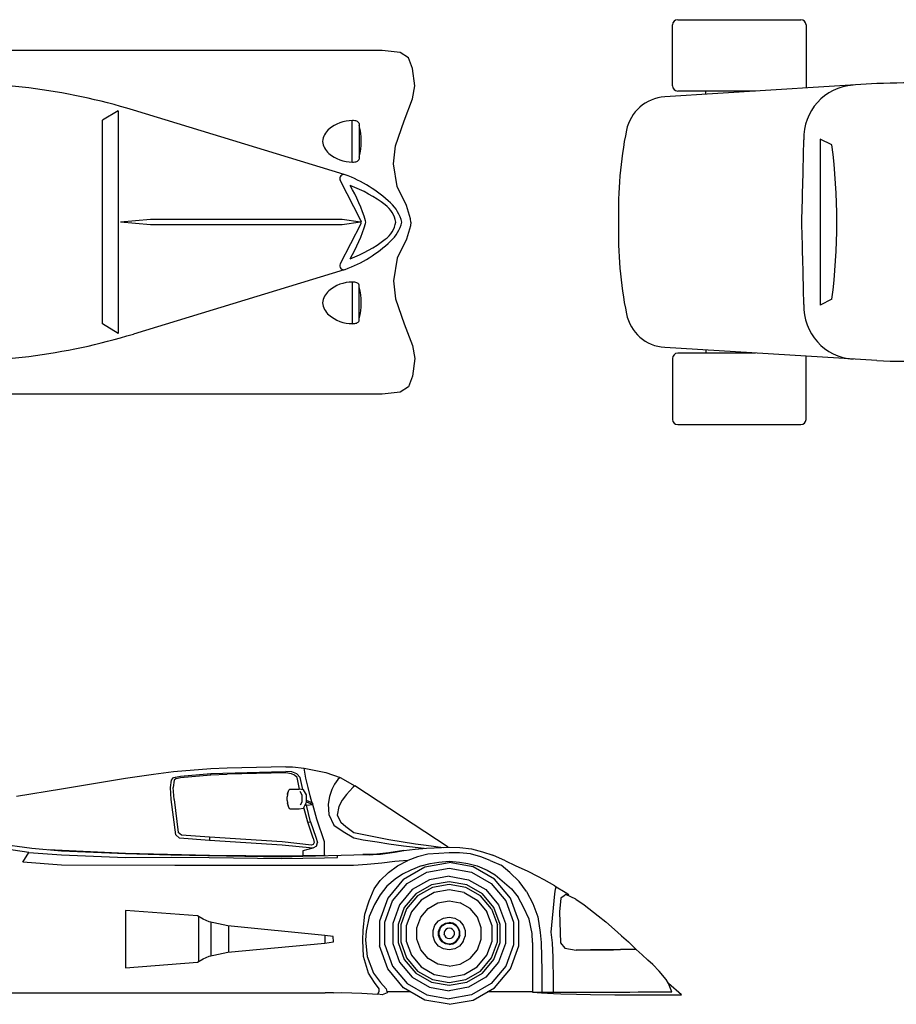
# Model space of a CAD drawing. Units: millimetres. Extents: x 0 to 121, y 0 to 49.
# Drawn here: x 18 to 20, y 15 to 18 of the extents above; entities that cross this region are included whole.
import ezdxf

# ---------------------------------------------------------------- set-up
doc = ezdxf.new("R2010")
doc.units = ezdxf.units.MM
doc.layers.add('F. Autos', color=8, linetype='Continuous')

msp = doc.modelspace()

# ---------------------------------------------------------------- linework, layer by layer
at = {"layer": 'F. Autos'}
for p, q in [((19.7426, 17.7081), (19.7426, 17.8573)), ((19.7553, 17.87), (20.0569, 17.87)), ((20.0696, 17.8573), (20.0696, 17.7028)), ((19.0316, 17.795), (17.2497, 17.795)), ((19.0757, 17.7898), (19.0316, 17.795)), ((19.0962, 17.7765), (19.0757, 17.7898)), ((19.1065, 17.7509), (19.0962, 17.7765)), ((19.1116, 17.7078), (19.1065, 17.7509)), ((20.2426, 17.7136), (19.7235, 17.6811)), ((19.1065, 17.6761), (19.1116, 17.7078)), ((19.9458, 17.6954), (19.7553, 17.6954)), ((19.8243, 17.6875), (19.8243, 17.6954)), ((19.086, 17.6228), (19.1065, 17.6761)), ((18.3855, 17.647), (18.3474, 17.624)), ((18.3855, 17.647), (18.3855, 17.1025)), ((18.9387, 17.4914), (18.4228, 17.6486)), ((18.3474, 17.1255), (18.3474, 17.624)), ((18.9586, 17.5216), (18.9586, 17.6232)), ((18.9752, 17.616), (18.9752, 17.5724)), ((19.0644, 17.5613), (19.086, 17.6228)), ((18.9752, 17.5724), (18.9752, 17.5287)), ((20.1331, 17.5636), (20.1045, 17.5779)), ((20.1045, 17.5779), (20.1045, 17.1715)), ((19.0593, 17.5172), (19.0644, 17.5613)), ((19.0685, 17.4618), (19.0593, 17.5172)), ((18.98, 17.3787), (18.9292, 17.4771)), ((19.0911, 17.4157), (19.0685, 17.4618)), ((19.1009, 17.383), (19.0911, 17.4157)), ((18.4649, 17.3811), (18.391, 17.3747)), ((18.4649, 17.3684), (18.391, 17.3747)), ((18.934, 17.3811), (18.4649, 17.3811)), ((18.9792, 17.3747), (18.934, 17.3811)), ((18.9792, 17.3747), (18.934, 17.3684)), ((19.1017, 17.3743), (19.1009, 17.383)), ((19.1017, 17.3743), (19.1009, 17.3655)), ((18.934, 17.3684), (18.4649, 17.3684)), ((18.98, 17.3707), (18.9292, 17.2723)), ((19.1009, 17.3655), (19.0911, 17.3328)), ((19.0911, 17.3328), (19.0685, 17.2867)), ((19.0685, 17.2867), (19.0593, 17.2313)), ((18.9387, 17.258), (18.4228, 17.1009)), ((18.9586, 17.2279), (18.9586, 17.1263)), ((19.0593, 17.2313), (19.0644, 17.1873)), ((18.9752, 17.1771), (18.9752, 17.2207)), ((19.0644, 17.1873), (19.086, 17.1258)), ((20.1331, 17.1858), (20.1045, 17.1715)), ((18.9752, 17.1334), (18.9752, 17.1771)), ((18.3855, 17.1025), (18.3474, 17.1255)), ((19.086, 17.1258), (19.1065, 17.0725)), ((19.1065, 17.0725), (19.1116, 17.0407)), ((20.2426, 17.0358), (19.7235, 17.0683)), ((19.8243, 17.062), (19.8243, 17.054)), ((19.1116, 17.0407), (19.1065, 16.9977)), ((19.7426, 17.0413), (19.7426, 16.8921)), ((19.9458, 17.054), (19.7553, 17.054)), ((20.0696, 16.8921), (20.0696, 17.0466)), ((19.1065, 16.9977), (19.0962, 16.972)), ((19.0962, 16.972), (19.0757, 16.9587)), ((19.0316, 16.9536), (17.2497, 16.9536)), ((19.0757, 16.9587), (19.0316, 16.9536)), ((19.7553, 16.8794), (20.0569, 16.8794)), ((18.4723, 16.0228), (18.4033, 16.013)), ((18.5213, 16.0292), (18.4723, 16.0228)), ((18.6127, 16.0368), (18.5213, 16.0292)), ((18.5378, 16.0193), (18.6127, 16.0257)), ((18.5378, 16.0158), (18.6127, 16.0225)), ((18.6522, 16.0384), (18.6127, 16.0368)), ((18.6127, 16.0257), (18.7613, 16.0295)), ((18.6127, 16.0225), (18.6127, 16.0257)), ((18.6127, 16.0225), (18.6522, 16.0239)), ((18.7958, 16.0422), (18.6522, 16.0384)), ((18.7958, 16.0272), (18.6522, 16.0239)), ((18.7613, 16.0295), (18.7958, 16.0308)), ((18.7958, 16.0422), (18.8125, 16.0415)), ((18.8105, 16.0294), (18.7958, 16.0308)), ((18.8097, 16.025), (18.7958, 16.0272)), ((18.8173, 16.0214), (18.8097, 16.025)), ((18.8227, 16.0248), (18.8105, 16.0294)), ((18.8125, 16.0415), (18.8412, 16.0382)), ((18.8227, 16.0248), (18.8312, 16.0155)), ((18.8412, 16.0382), (18.8936, 16.0282)), ((18.8453, 16.0143), (18.8412, 16.0382)), ((18.8936, 16.0282), (18.9287, 16.0158)), ((18.4033, 16.013), (18.247, 15.9875)), ((18.5138, 15.9914), (18.5163, 16.0092)), ((18.5163, 16.0092), (18.5213, 16.0154)), ((18.5226, 16.0094), (18.5201, 15.9914)), ((18.5213, 16.0154), (18.5378, 16.0193)), ((18.5277, 16.0134), (18.5226, 16.0094)), ((18.5277, 16.0134), (18.5378, 16.0158)), ((18.8237, 16.0158), (18.8173, 16.0214)), ((18.8297, 15.987), (18.8237, 16.0158)), ((18.8376, 15.986), (18.8312, 16.0155)), ((18.8503, 15.9914), (18.8453, 16.0143)), ((18.9155, 15.9996), (18.9088, 15.9862)), ((18.9235, 16.0105), (18.9155, 15.9996)), ((18.9287, 16.0158), (18.9235, 16.0105)), ((18.9287, 16.0158), (18.9646, 15.9952)), ((18.247, 15.9875), (18.137, 15.969)), ((18.5149, 15.9622), (18.5138, 15.9914)), ((18.5226, 15.9622), (18.5201, 15.9914)), ((18.7998, 15.9741), (18.7996, 15.9687)), ((18.7998, 15.9741), (18.8033, 15.9844)), ((18.7998, 15.9741), (18.8, 15.9754)), ((18.8, 15.9754), (18.8033, 15.9844)), ((18.8033, 15.9844), (18.8055, 15.9873)), ((18.8055, 15.9873), (18.8284, 15.9873)), ((18.8392, 15.9859), (18.8284, 15.9873)), ((18.8304, 15.9821), (18.8349, 15.9733)), ((18.8469, 15.9733), (18.8392, 15.9859)), ((18.8555, 15.9711), (18.8503, 15.9914)), ((18.9088, 15.9862), (18.9029, 15.969)), ((18.9442, 15.9741), (18.934, 15.96)), ((18.9516, 15.9824), (18.9442, 15.9741)), ((18.9609, 15.9917), (18.9516, 15.9824)), ((18.9646, 15.9952), (18.9609, 15.9917)), ((19.1933, 15.8452), (18.9646, 15.9952)), ((18.5265, 15.8758), (18.5149, 15.9622)), ((18.5226, 15.9622), (18.5328, 15.8809)), ((18.7996, 15.9596), (18.7996, 15.9687)), ((18.7996, 15.9596), (18.7998, 15.9541)), ((18.8, 15.9528), (18.7998, 15.9541)), ((18.8033, 15.9424), (18.7998, 15.9541)), ((18.8033, 15.9424), (18.8, 15.9528)), ((18.8349, 15.9555), (18.8313, 15.9479)), ((18.8349, 15.9733), (18.8349, 15.9555)), ((18.8392, 15.9403), (18.8469, 15.9555)), ((18.8443, 15.9502), (18.8464, 15.9482)), ((18.8469, 15.9555), (18.8469, 15.9733)), ((18.8618, 15.9527), (18.8469, 15.9593)), ((18.8469, 15.9561), (18.8618, 15.9494)), ((18.8606, 15.9531), (18.8555, 15.9711)), ((18.8618, 15.9494), (18.8618, 15.9527)), ((18.9029, 15.969), (18.8993, 15.9502)), ((18.8993, 15.9502), (18.9011, 15.9254)), ((18.934, 15.96), (18.9255, 15.9448)), ((18.8055, 15.939), (18.8033, 15.9424)), ((18.8055, 15.939), (18.8284, 15.939)), ((18.8284, 15.939), (18.8392, 15.9403)), ((18.8499, 15.9063), (18.8402, 15.9425)), ((18.8464, 15.9482), (18.8431, 15.9482)), ((18.8464, 15.9482), (18.8618, 15.9494)), ((18.8563, 15.9076), (18.8464, 15.9482)), ((18.8722, 15.914), (18.8618, 15.9494)), ((18.9011, 15.9254), (18.9138, 15.8987)), ((18.9255, 15.9448), (18.922, 15.9236)), ((18.8499, 15.9063), (18.8563, 15.9076)), ((18.863, 15.8669), (18.8499, 15.9063)), ((18.8563, 15.9076), (18.8693, 15.8694)), ((18.8909, 15.858), (18.8722, 15.914)), ((18.922, 15.9236), (18.9305, 15.9068)), ((18.9305, 15.9068), (18.9431, 15.8962)), ((18.5404, 15.8746), (18.5328, 15.8809)), ((18.9138, 15.8987), (18.9367, 15.8835)), ((18.9367, 15.8835), (18.9621, 15.8682)), ((18.9431, 15.8962), (18.9621, 15.8809)), ((18.9621, 15.8809), (19.0484, 15.8642)), ((18.075, 15.8558), (18.1744, 15.8431)), ((18.5353, 15.8669), (18.5265, 15.8758)), ((18.6091, 15.8618), (18.5353, 15.8669)), ((18.6091, 15.8694), (18.5404, 15.8746)), ((18.7869, 15.858), (18.6091, 15.8694)), ((18.6091, 15.8694), (18.6091, 15.8618)), ((18.7868, 15.8504), (18.6091, 15.8618)), ((18.8591, 15.8504), (18.7869, 15.858)), ((18.863, 15.8669), (18.8655, 15.8568)), ((18.8655, 15.8568), (18.863, 15.8516)), ((18.8693, 15.8694), (18.8732, 15.8568)), ((18.8707, 15.8479), (18.8732, 15.8568)), ((18.8909, 15.8252), (18.8909, 15.858)), ((18.9621, 15.8682), (18.985, 15.8634)), ((18.985, 15.8634), (19.0193, 15.858)), ((19.0193, 15.858), (19.0484, 15.853)), ((19.0484, 15.8642), (19.1132, 15.8534)), ((19.1132, 15.8534), (19.1398, 15.8503)), ((18.1671, 15.8322), (18.075, 15.8461)), ((18.1519, 15.8085), (18.1671, 15.8322)), ((18.1671, 15.8322), (18.247, 15.8264)), ((18.1744, 15.8431), (18.247, 15.8361)), ((18.2141, 15.8392), (18.4033, 15.8305)), ((18.247, 15.8361), (18.4035, 15.8298)), ((18.4033, 15.8305), (18.6091, 15.8254)), ((18.4035, 15.8298), (18.5143, 15.8268)), ((18.8618, 15.8429), (18.7868, 15.8504)), ((18.8618, 15.8429), (18.8376, 15.8366)), ((18.8376, 15.8366), (18.8376, 15.8251)), ((18.863, 15.8516), (18.8591, 15.8504)), ((18.8707, 15.8479), (18.8618, 15.8429)), ((19.0485, 15.8311), (19.0184, 15.8279)), ((19.0278, 15.8283), (19.0621, 15.833)), ((19.0484, 15.853), (19.084, 15.8485)), ((19.0845, 15.8371), (19.0485, 15.8311)), ((19.0621, 15.833), (19.0845, 15.8371)), ((19.084, 15.8485), (19.1348, 15.8424)), ((19.0845, 15.8371), (19.1127, 15.8405)), ((19.1127, 15.8405), (19.1403, 15.8429)), ((19.1398, 15.8503), (19.1814, 15.8447)), ((19.1403, 15.8429), (19.1958, 15.8454)), ((19.1704, 15.8301), (19.1436, 15.8279)), ((19.1958, 15.8313), (19.1704, 15.8301)), ((19.1958, 15.8454), (19.222, 15.8444)), ((19.2212, 15.8313), (19.1958, 15.8313)), ((19.2478, 15.829), (19.2212, 15.8313)), ((19.222, 15.8444), (19.2508, 15.8409)), ((19.2508, 15.8409), (19.2774, 15.8338)), ((19.2774, 15.8338), (19.303, 15.8257)), ((18.247, 15.8009), (18.1519, 15.8085)), ((18.247, 15.8264), (18.4035, 15.8202)), ((18.4035, 15.8202), (18.5165, 15.8207)), ((18.5143, 15.8268), (18.7864, 15.8219)), ((18.5165, 15.8207), (18.6084, 15.82)), ((18.6084, 15.82), (18.7864, 15.8177)), ((18.6091, 15.8254), (18.7869, 15.8238)), ((18.7864, 15.8219), (18.8376, 15.8234)), ((18.7864, 15.8177), (18.8376, 15.8185)), ((18.7869, 15.8238), (18.8376, 15.8251)), ((18.8376, 15.8234), (18.9626, 15.8263)), ((18.8376, 15.8251), (18.8909, 15.8252)), ((18.8376, 15.8185), (18.8907, 15.8188)), ((18.8907, 15.8188), (18.9223, 15.82)), ((18.8922, 15.8252), (18.8909, 15.8253)), ((18.9223, 15.82), (18.9223, 15.8253)), ((18.9626, 15.8263), (18.9845, 15.8271)), ((18.9626, 15.8263), (18.9845, 15.8271)), ((19.0184, 15.8279), (18.9845, 15.8271)), ((18.9845, 15.8271), (19.0006, 15.8267)), ((19.031, 15.8059), (18.995, 15.8026)), ((19.0006, 15.8267), (19.0184, 15.8279)), ((19.0184, 15.8279), (19.0278, 15.8283)), ((19.0629, 15.8098), (19.031, 15.8059)), ((19.0948, 15.8127), (19.0629, 15.8098)), ((19.0696, 15.7995), (19.0948, 15.8127)), ((19.1184, 15.8216), (19.0948, 15.8127)), ((19.1436, 15.8279), (19.1184, 15.8216)), ((19.1274, 15.7994), (19.1495, 15.8053)), ((19.1365, 15.797), (19.1958, 15.8074)), ((19.1495, 15.8053), (19.1704, 15.8083)), ((19.1704, 15.8083), (19.1958, 15.811)), ((19.1958, 15.811), (19.2212, 15.8083)), ((19.255, 15.797), (19.1958, 15.8074)), ((19.2212, 15.8083), (19.2419, 15.8053)), ((19.2419, 15.8053), (19.2642, 15.7994)), ((19.273, 15.8216), (19.2478, 15.829)), ((19.2966, 15.8127), (19.273, 15.8216)), ((19.2966, 15.8127), (19.3233, 15.8009)), ((19.3334, 15.812), (19.303, 15.8257)), ((19.3334, 15.812), (19.3573, 15.8006)), ((18.5245, 15.8004), (18.247, 15.8009)), ((18.9618, 15.8004), (18.5245, 15.8004)), ((18.995, 15.8026), (18.9618, 15.8004)), ((19.0273, 15.7636), (19.0475, 15.7831)), ((19.0475, 15.7831), (19.0696, 15.7995)), ((19.1022, 15.789), (19.082, 15.7788)), ((19.0843, 15.7668), (19.1365, 15.797)), ((19.0928, 15.7566), (19.141, 15.7844)), ((19.1274, 15.7994), (19.1022, 15.789)), ((19.141, 15.7844), (19.1958, 15.7941)), ((19.1958, 15.7941), (19.2505, 15.7844)), ((19.2505, 15.7844), (19.2986, 15.7566)), ((19.3071, 15.7668), (19.255, 15.797)), ((19.2642, 15.7994), (19.2892, 15.789)), ((19.2892, 15.789), (19.3085, 15.7772)), ((19.3441, 15.7831), (19.3233, 15.8009)), ((19.3675, 15.7611), (19.3441, 15.7831)), ((19.3573, 15.8006), (19.3887, 15.7865)), ((19.3887, 15.7865), (19.4123, 15.7745)), ((19.0121, 15.7436), (19.0273, 15.7636)), ((19.0637, 15.7673), (19.043, 15.7495)), ((19.0843, 15.7668), (19.0457, 15.7208)), ((19.082, 15.7788), (19.0637, 15.7673)), ((19.1478, 15.7656), (19.1057, 15.7413)), ((19.1958, 15.774), (19.1478, 15.7656)), ((19.1958, 15.7607), (19.1525, 15.7531)), ((19.1958, 15.774), (19.2436, 15.7656)), ((19.2391, 15.7531), (19.1958, 15.7607)), ((19.2436, 15.7656), (19.2857, 15.7413)), ((19.3459, 15.7208), (19.3071, 15.7668)), ((19.3085, 15.7772), (19.3484, 15.7432)), ((19.385, 15.7366), (19.3675, 15.7611)), ((19.4123, 15.7745), (19.4278, 15.7664)), ((19.4278, 15.7664), (19.4536, 15.7512)), ((19.0002, 15.714), (19.0121, 15.7436)), ((19.043, 15.7495), (19.0268, 15.7288)), ((19.0572, 15.714), (19.0928, 15.7566)), ((19.1057, 15.7413), (19.0744, 15.7041)), ((19.1525, 15.7531), (19.1144, 15.731)), ((19.1547, 15.7468), (19.1186, 15.726)), ((19.1592, 15.7343), (19.1271, 15.7157)), ((19.1958, 15.754), (19.1547, 15.7468)), ((19.1958, 15.7407), (19.1592, 15.7343)), ((19.2368, 15.7468), (19.1958, 15.754)), ((19.2322, 15.7343), (19.1958, 15.7407)), ((19.2322, 15.7343), (19.2643, 15.7157)), ((19.2729, 15.726), (19.2368, 15.7468)), ((19.2772, 15.731), (19.2391, 15.7531)), ((19.2857, 15.7413), (19.317, 15.7041)), ((19.2986, 15.7566), (19.3344, 15.714)), ((19.3484, 15.7432), (19.3646, 15.7225)), ((19.385, 15.7366), (19.4007, 15.707)), ((19.4536, 15.7512), (19.4579, 15.7481)), ((19.4544, 15.7312), (19.4566, 15.7426)), ((19.4566, 15.7426), (19.4579, 15.7481)), ((19.4579, 15.7481), (19.4796, 15.7354)), ((19.4796, 15.7354), (19.489, 15.7295)), ((18.9892, 15.6815), (19.0002, 15.714)), ((19.0268, 15.7288), (19.0134, 15.7052)), ((19.0457, 15.7208), (19.025, 15.6641)), ((19.0382, 15.6618), (19.0572, 15.714)), ((19.1144, 15.731), (19.086, 15.6973)), ((19.1186, 15.726), (19.0918, 15.6941)), ((19.1271, 15.7157), (19.1034, 15.6874)), ((19.1443, 15.6953), (19.1684, 15.7092)), ((19.1684, 15.7092), (19.1958, 15.714)), ((19.1958, 15.714), (19.223, 15.7092)), ((19.2471, 15.6953), (19.223, 15.7092)), ((19.2643, 15.7157), (19.2881, 15.6874)), ((19.2996, 15.6941), (19.2729, 15.726)), ((19.3055, 15.6973), (19.2772, 15.731)), ((19.3344, 15.714), (19.3533, 15.6618)), ((19.3665, 15.6641), (19.3459, 15.7208)), ((19.378, 15.6988), (19.3646, 15.7225)), ((19.446, 15.6376), (19.4544, 15.7312)), ((19.4694, 15.7205), (19.4661, 15.6872)), ((19.4778, 15.7263), (19.4694, 15.7205)), ((19.4813, 15.7295), (19.4778, 15.7263)), ((19.5062, 15.7179), (19.4813, 15.7295)), ((19.4813, 15.7295), (19.489, 15.7295)), ((19.5062, 15.7179), (19.5261, 15.7041)), ((18.4033, 15.6904), (18.4033, 15.5499)), ((18.5795, 15.6774), (18.4033, 15.6904)), ((19.0134, 15.7052), (19.0002, 15.6756)), ((19.0744, 15.7041), (19.0579, 15.6583)), ((19.086, 15.6973), (19.0709, 15.6561)), ((19.0918, 15.6941), (19.0776, 15.6548)), ((19.1034, 15.6874), (19.0907, 15.6526)), ((19.1264, 15.674), (19.1443, 15.6953)), ((19.265, 15.674), (19.2471, 15.6953)), ((19.3008, 15.6526), (19.2881, 15.6874)), ((19.2996, 15.6941), (19.314, 15.6548)), ((19.3205, 15.6561), (19.3055, 15.6973)), ((19.317, 15.7041), (19.3337, 15.6583)), ((19.3914, 15.6692), (19.378, 15.6988)), ((19.4007, 15.707), (19.4133, 15.6751)), ((19.4661, 15.6872), (19.4681, 15.6108)), ((19.5261, 15.7041), (19.5606, 15.6771)), ((18.594, 15.6687), (18.5795, 15.6774)), ((18.5833, 15.5659), (18.5833, 15.675)), ((18.6087, 15.6628), (18.594, 15.6687)), ((18.6537, 15.6527), (18.6087, 15.6628)), ((18.6122, 15.662), (18.6122, 15.579)), ((18.985, 15.6425), (18.9892, 15.6815)), ((19.0002, 15.6756), (18.9927, 15.6401)), ((19.025, 15.6641), (19.025, 15.6039)), ((19.0382, 15.6063), (19.0382, 15.6618)), ((19.1169, 15.6479), (19.1264, 15.674)), ((19.161, 15.6541), (19.1701, 15.6647)), ((19.1701, 15.6647), (19.1821, 15.6716)), ((19.1821, 15.6716), (19.1958, 15.674)), ((19.1866, 15.6591), (19.1958, 15.6607)), ((19.1958, 15.674), (19.2095, 15.6716)), ((19.2048, 15.6591), (19.1958, 15.6607)), ((19.2095, 15.6716), (19.2215, 15.6647)), ((19.2215, 15.6647), (19.2304, 15.6541)), ((19.2745, 15.6479), (19.265, 15.674)), ((19.3533, 15.6618), (19.3533, 15.6063)), ((19.3665, 15.6039), (19.3665, 15.6641)), ((19.3987, 15.6337), (19.3914, 15.6692)), ((19.4133, 15.6751), (19.4188, 15.6361)), ((19.5606, 15.6771), (19.5794, 15.6628)), ((19.5794, 15.6628), (19.6082, 15.6371)), ((18.8912, 15.6292), (18.6537, 15.6527)), ((18.6564, 15.5885), (18.6564, 15.6523)), ((18.9842, 15.618), (18.985, 15.6425)), ((18.9927, 15.6401), (18.9914, 15.618)), ((19.0579, 15.6583), (19.0579, 15.6097)), ((19.0709, 15.6561), (19.0709, 15.6121)), ((19.0776, 15.6548), (19.0776, 15.6132)), ((19.0907, 15.6526), (19.0907, 15.6154)), ((19.1169, 15.6201), (19.1169, 15.6479)), ((19.1564, 15.641), (19.161, 15.6541)), ((19.1564, 15.6271), (19.1564, 15.641)), ((19.1696, 15.6386), (19.1727, 15.6474)), ((19.1696, 15.6294), (19.1696, 15.6386)), ((19.174, 15.6469), (19.171, 15.6387)), ((19.171, 15.6298), (19.171, 15.6387)), ((19.1727, 15.6474), (19.1786, 15.6544)), ((19.174, 15.6469), (19.1797, 15.6537)), ((19.1786, 15.6544), (19.1866, 15.6591)), ((19.1797, 15.6537), (19.1874, 15.6581)), ((19.185, 15.6405), (19.1835, 15.6364)), ((19.1835, 15.6364), (19.1835, 15.632)), ((19.1879, 15.6439), (19.185, 15.6405)), ((19.1874, 15.6581), (19.1961, 15.6596)), ((19.1917, 15.6462), (19.1879, 15.6439)), ((19.1961, 15.6469), (19.1917, 15.6462)), ((19.1961, 15.6596), (19.2048, 15.6581)), ((19.2004, 15.6462), (19.1961, 15.6469)), ((19.2043, 15.6439), (19.2004, 15.6462)), ((19.2069, 15.6405), (19.2043, 15.6439)), ((19.2129, 15.6544), (19.2048, 15.6591)), ((19.2048, 15.6581), (19.2123, 15.6537)), ((19.2086, 15.6364), (19.2069, 15.6405)), ((19.2086, 15.632), (19.2086, 15.6364)), ((19.2123, 15.6537), (19.218, 15.6469)), ((19.2189, 15.6474), (19.2129, 15.6544)), ((19.221, 15.6387), (19.218, 15.6469)), ((19.222, 15.6386), (19.2189, 15.6474)), ((19.221, 15.6298), (19.221, 15.6387)), ((19.222, 15.6294), (19.222, 15.6386)), ((19.2304, 15.6541), (19.2351, 15.641)), ((19.2351, 15.641), (19.2351, 15.6271)), ((19.2745, 15.6201), (19.2745, 15.6479)), ((19.3008, 15.6154), (19.3008, 15.6526)), ((19.314, 15.6132), (19.314, 15.6548)), ((19.3205, 15.6121), (19.3205, 15.6561)), ((19.3337, 15.6583), (19.3337, 15.6097)), ((19.4486, 15.6112), (19.446, 15.6376)), ((19.6082, 15.6371), (19.6176, 15.6284)), ((18.9121, 15.6269), (18.8912, 15.6292)), ((18.8914, 15.6291), (18.8917, 15.6101)), ((18.8916, 15.6101), (18.9126, 15.6138)), ((18.9126, 15.6138), (18.9121, 15.6269)), ((18.9863, 15.578), (18.9842, 15.618)), ((18.9914, 15.618), (18.9955, 15.578)), ((19.0776, 15.6132), (19.0918, 15.5741)), ((19.0907, 15.6154), (19.1034, 15.5807)), ((19.1264, 15.594), (19.1169, 15.6201)), ((19.161, 15.6141), (19.1564, 15.6271)), ((19.1701, 15.6034), (19.161, 15.6141)), ((19.1727, 15.6207), (19.1696, 15.6294)), ((19.171, 15.6298), (19.174, 15.6215)), ((19.1786, 15.6136), (19.1727, 15.6207)), ((19.174, 15.6215), (19.1797, 15.6147)), ((19.1866, 15.6089), (19.1786, 15.6136)), ((19.1797, 15.6147), (19.1874, 15.6103)), ((19.185, 15.6279), (19.1835, 15.632)), ((19.185, 15.6279), (19.1879, 15.6245)), ((19.1879, 15.6245), (19.1917, 15.6222)), ((19.1917, 15.6222), (19.1961, 15.6215)), ((19.1961, 15.6215), (19.2004, 15.6222)), ((19.2004, 15.6222), (19.2043, 15.6245)), ((19.2043, 15.6245), (19.2069, 15.6279)), ((19.2048, 15.6103), (19.2123, 15.6147)), ((19.2048, 15.6089), (19.2129, 15.6136)), ((19.2069, 15.6279), (19.2086, 15.632)), ((19.2123, 15.6147), (19.218, 15.6215)), ((19.2129, 15.6136), (19.2189, 15.6207)), ((19.218, 15.6215), (19.221, 15.6298)), ((19.222, 15.6294), (19.2189, 15.6207)), ((19.2304, 15.6141), (19.2215, 15.6034)), ((19.2304, 15.6141), (19.2351, 15.6271)), ((19.265, 15.594), (19.2745, 15.6201)), ((19.2881, 15.5807), (19.3008, 15.6154)), ((19.2996, 15.5741), (19.314, 15.6132)), ((19.4002, 15.6116), (19.3987, 15.6337)), ((19.4188, 15.6361), (19.4213, 15.6116)), ((19.6176, 15.6284), (19.6351, 15.6133)), ((19.6351, 15.6133), (19.6538, 15.5945)), ((18.6087, 15.5782), (18.6537, 15.5884)), ((18.6537, 15.5884), (18.8916, 15.6101)), ((19.0457, 15.5474), (19.025, 15.6039)), ((19.0382, 15.6063), (19.0572, 15.554)), ((19.0579, 15.6097), (19.0744, 15.564)), ((19.0709, 15.6121), (19.086, 15.5707)), ((19.1443, 15.5727), (19.1264, 15.594)), ((19.1821, 15.5964), (19.1701, 15.6034)), ((19.1958, 15.594), (19.1821, 15.5964)), ((19.1958, 15.6073), (19.1866, 15.6089)), ((19.1874, 15.6103), (19.1961, 15.6088)), ((19.1958, 15.6073), (19.2048, 15.6089)), ((19.2095, 15.5964), (19.1958, 15.594)), ((19.1961, 15.6088), (19.2048, 15.6103)), ((19.2215, 15.6034), (19.2095, 15.5964)), ((19.2471, 15.5727), (19.265, 15.594)), ((19.3055, 15.5707), (19.3205, 15.6121)), ((19.3337, 15.6097), (19.317, 15.564)), ((19.3533, 15.6063), (19.3344, 15.554)), ((19.3459, 15.5474), (19.3665, 15.6039)), ((19.4002, 15.6116), (19.4002, 15.4907)), ((19.4213, 15.6116), (19.4223, 15.5767)), ((19.4497, 15.5925), (19.4486, 15.6112)), ((19.4504, 15.5765), (19.4497, 15.5925)), ((19.4681, 15.6108), (19.4788, 15.5984)), ((19.4788, 15.5984), (19.5067, 15.5933)), ((19.5418, 15.5939), (19.5067, 15.5933)), ((19.5067, 15.5933), (19.5418, 15.5939)), ((19.5982, 15.5939), (19.5418, 15.5939)), ((19.5418, 15.5939), (19.5982, 15.5939)), ((19.615, 15.5945), (19.5982, 15.5939)), ((19.5982, 15.5939), (19.615, 15.5945)), ((19.6298, 15.5945), (19.615, 15.5945)), ((19.6538, 15.5945), (19.615, 15.5945)), ((19.6682, 15.5815), (19.6538, 15.5945)), ((18.5795, 15.5637), (18.594, 15.5724)), ((18.594, 15.5724), (18.6087, 15.5782)), ((18.998, 15.5372), (18.9863, 15.578)), ((18.9955, 15.578), (19.0106, 15.5372)), ((19.0744, 15.564), (19.1057, 15.5268)), ((19.086, 15.5707), (19.1144, 15.537)), ((19.0918, 15.5741), (19.1186, 15.5421)), ((19.1034, 15.5807), (19.1271, 15.5523)), ((19.1684, 15.5589), (19.1443, 15.5727)), ((19.223, 15.5589), (19.2471, 15.5727)), ((19.2643, 15.5523), (19.2881, 15.5807)), ((19.2729, 15.5421), (19.2996, 15.5741)), ((19.2772, 15.537), (19.3055, 15.5707)), ((19.317, 15.564), (19.2857, 15.5268)), ((19.4223, 15.5767), (19.4225, 15.5431)), ((19.4511, 15.5153), (19.4504, 15.5765)), ((19.6821, 15.5691), (19.6682, 15.5815)), ((19.6944, 15.5578), (19.6821, 15.5691)), ((18.4033, 15.5499), (18.5795, 15.5637)), ((19.0843, 15.5012), (19.0457, 15.5474)), ((19.0572, 15.554), (19.0928, 15.5114)), ((19.1186, 15.5421), (19.1547, 15.5213)), ((19.1271, 15.5523), (19.1592, 15.5338)), ((19.1958, 15.554), (19.1684, 15.5589)), ((19.1958, 15.554), (19.223, 15.5589)), ((19.2322, 15.5338), (19.2643, 15.5523)), ((19.2368, 15.5213), (19.2729, 15.5421)), ((19.3344, 15.554), (19.2986, 15.5114)), ((19.3071, 15.5012), (19.3459, 15.5474)), ((19.4225, 15.5431), (19.4225, 15.4907)), ((19.7103, 15.5421), (19.6944, 15.5578)), ((19.7275, 15.5215), (19.7103, 15.5421)), ((19.0134, 15.5144), (18.998, 15.5372)), ((19.0106, 15.5372), (19.0275, 15.5144)), ((19.1057, 15.5268), (19.1478, 15.5025)), ((19.1144, 15.537), (19.1525, 15.515)), ((19.1547, 15.5213), (19.1958, 15.514)), ((19.1592, 15.5338), (19.1958, 15.5273)), ((19.1958, 15.5273), (19.2322, 15.5338)), ((19.1958, 15.514), (19.2368, 15.5213)), ((19.2391, 15.515), (19.2772, 15.537)), ((19.2857, 15.5268), (19.2436, 15.5025)), ((19.7327, 15.512), (19.7275, 15.5215)), ((19.0248, 15.499), (19.0134, 15.5144)), ((19.0209, 15.4856), (19.0248, 15.493)), ((19.0248, 15.493), (19.0248, 15.499)), ((19.0275, 15.5144), (19.042, 15.499)), ((19.042, 15.499), (19.0444, 15.4889)), ((19.1365, 15.4711), (19.0843, 15.5012)), ((19.0928, 15.5114), (19.141, 15.4837)), ((19.1478, 15.5025), (19.1958, 15.494)), ((19.1525, 15.515), (19.1958, 15.5074)), ((19.1958, 15.5074), (19.2391, 15.515)), ((19.2436, 15.5025), (19.1958, 15.494)), ((19.2986, 15.5114), (19.2505, 15.4837)), ((19.255, 15.4711), (19.3071, 15.5012)), ((19.4511, 15.4903), (19.4511, 15.5153)), ((19.7408, 15.4911), (19.7327, 15.512)), ((19.7643, 15.4836), (19.7329, 15.5114)), ((17.9962, 15.4887), (18.8921, 15.4891)), ((18.9126, 15.4891), (18.8921, 15.4891)), ((18.9126, 15.4891), (18.9329, 15.4893)), ((18.9329, 15.4893), (18.9822, 15.4883)), ((18.9822, 15.4883), (19.0209, 15.4856)), ((19.0315, 15.4843), (19.0209, 15.4856)), ((19.0444, 15.4889), (19.0315, 15.4843)), ((19.1019, 15.4911), (19.0439, 15.4911)), ((19.1958, 15.4607), (19.1365, 15.4711)), ((19.141, 15.4837), (19.1958, 15.474)), ((19.2505, 15.4837), (19.1958, 15.474)), ((19.1958, 15.4607), (19.255, 15.4711)), ((19.4002, 15.4911), (19.2894, 15.4911)), ((19.4002, 15.4907), (19.4223, 15.4886)), ((19.4002, 15.4907), (19.4225, 15.4907)), ((19.4223, 15.4886), (19.4511, 15.4868)), ((19.4225, 15.4907), (19.4367, 15.4903)), ((19.4367, 15.4903), (19.6381, 15.4903)), ((19.4511, 15.4868), (19.4691, 15.4862)), ((19.4691, 15.4862), (19.5076, 15.4857)), ((19.5076, 15.4857), (19.5418, 15.4848)), ((19.5418, 15.4848), (19.6013, 15.4836)), ((19.6013, 15.4836), (19.7643, 15.4836)), ((19.6381, 15.4903), (19.6587, 15.4909)), ((19.6587, 15.4909), (19.7262, 15.4909)), ((19.7262, 15.4909), (19.7408, 15.4911))]:
    msp.add_line(p, q, dxfattribs=at)
for centre, radius, start, end in [((19.7553, 17.8573), 0.0127, 90, 180), ((20.0569, 17.8573), 0.0127, 0, 90), ((17.9751, 16.1788), 1.5364, 73.0585, 92.605), ((20.1933, 17.5809), 0.1294, 93.8332, 182.0445), ((20.3125, 16.1788), 1.5364, 73.0585, 92.605), ((19.7553, 17.7081), 0.0127, 180, 270), ((19.7299, 17.5793), 0.102, 93.5872, 168.647), ((18.9588, 17.5356), 0.0876, 89.6471, 130.9481), ((18.9591, 17.5874), 0.0358, 72.8606, 89.6471), ((18.9672, 17.6135), 0.00841, 17.1394, 72.8606), ((18.9324, 17.566), 0.0473, 130.9481, 172.2659), ((18.8419, 17.5724), 0.1389, 343.7398, 16.2602), ((20.6053, 17.4035), 0.9949, 168.647, 181.6582), ((18.9324, 17.5787), 0.0473, 187.7341, 229.0519), ((-0.736, 17.9668), 20.8037, 358.3691, 358.92452), ((18.9588, 17.6091), 0.0876, 229.0519, 270.3529), ((18.6572, 17.3747), 1.4879, 352.7058, 7.2942), ((18.9591, 17.5573), 0.0358, 270.3529, 287.1394), ((18.9672, 17.5312), 0.00841, 287.1394, 342.8606), ((18.9378, 17.4815), 0.00966, 69.8531, 207.2996), ((18.8301, 17.188), 0.3223, 46.4309, 69.8531), ((18.819, 17.1208), 0.3691, 53.3119, 68.5789), ((18.5937, 17.2578), 0.4151, 16.8093, 29.8414), ((18.9876, 17.3516), 0.0953, 14.0703, 47.2843), ((19.0007, 17.3646), 0.0651, 8.933, 53.3119), ((18.5937, 17.4916), 0.4151, 330.1586, 343.1907), ((18.9729, 17.3747), 0.00817, 330.9454, 29.0546), ((18.984, 17.3747), 0.00782, 336.0375, 23.9625), ((19.0007, 17.3848), 0.0651, 306.6881, 351.067), ((18.9876, 17.3979), 0.0953, 312.7157, 345.9297), ((20.6053, 17.3459), 0.9949, 178.3418, 191.353), ((-0.736, 16.7826), 20.8037, 1.07548, 1.6309), ((18.8301, 17.5614), 0.3223, 290.1469, 313.5691), ((18.819, 17.6286), 0.3691, 291.4211, 306.6881), ((18.9378, 17.2679), 0.00966, 152.7004, 290.1469), ((18.9588, 17.1403), 0.0876, 89.6471, 130.9481), ((18.9591, 17.1921), 0.0358, 72.8606, 89.6471), ((18.9324, 17.1707), 0.0473, 130.9481, 172.2659), ((18.9672, 17.2182), 0.00841, 17.1394, 72.8606), ((18.8419, 17.1771), 0.1389, 343.7398, 16.2602), ((18.9324, 17.1834), 0.0473, 187.7341, 229.0519), ((20.1933, 17.1685), 0.1294, 177.9555, 266.1668), ((18.9588, 17.2139), 0.0876, 229.0519, 270.3529), ((18.9672, 17.1359), 0.00841, 287.1394, 342.8606), ((19.7299, 17.1702), 0.102, 191.353, 266.4128), ((18.9591, 17.162), 0.0358, 270.3529, 287.1394), ((17.9751, 18.5706), 1.5364, 267.395, 286.9415), ((20.3125, 18.5706), 1.5364, 267.395, 286.9415), ((19.7553, 17.0413), 0.0127, 90, 180), ((19.7553, 16.8921), 0.0127, 180, 270), ((20.0569, 16.8921), 0.0127, 270, 0)]:
    msp.add_arc(centre, radius, start, end, dxfattribs=at)

doc.saveas('drawing.dxf')
